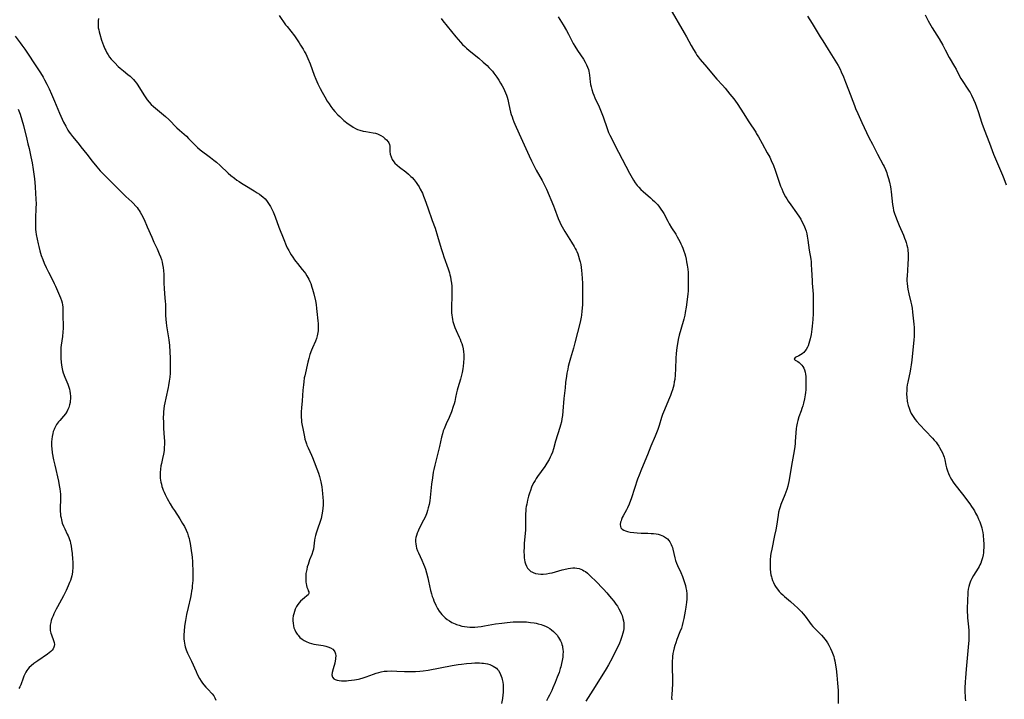
# Model space of a CAD drawing. Units: inches. Extents: x 2135352 to 2140780, y 176630 to 182100.
# Drawn here: x 2136637 to 2136913, y 178767 to 178957 of the extents above; entities that cross this region are included whole.
import ezdxf

# ---------------------------------------------------------------- set-up
doc = ezdxf.new("R2010")
doc.units = ezdxf.units.IN
doc.header["$MEASUREMENT"] = 0
doc.layers.add('c_32_T14S_R21E', color=188, linetype='Continuous')

msp = doc.modelspace()

# ---------------------------------------------------------------- linework, layer by layer
at = {"layer": 'c_32_T14S_R21E'}
for points in [[(2136819.45, 178960.13, 1012), (2136823.46, 178953.25, 1012), (2136824.12, 178952.09, 1012), (2136825.46, 178949.66, 1012), (2136826.08, 178948.57, 1012), (2136826.74, 178947.48, 1012), (2136827.08, 178946.96, 1012), (2136827.44, 178946.45, 1012), (2136828.01, 178945.72, 1012), (2136829.85, 178943.57, 1012), (2136831.61, 178941.43, 1012), (2136832.64, 178940.28, 1012), (2136834.26, 178938.55, 1012), (2136834.97, 178937.73, 1012), (2136836.32, 178936.06, 1012), (2136837.35, 178934.74, 1012), (2136838.29, 178933.44, 1012), (2136839.35, 178931.87, 1012), (2136840.02, 178930.81, 1012), (2136841.55, 178928.34, 1012), (2136843.53, 178925.37, 1012), (2136843.78, 178924.97, 1012), (2136844.29, 178924.09, 1012), (2136845.29, 178922.26, 1012), (2136846.74, 178919.67, 1012), (2136847.44, 178918.38, 1012), (2136847.89, 178917.45, 1012), (2136848.48, 178916.09, 1012), (2136849, 178914.74, 1012), (2136849.48, 178913.36, 1012), (2136850.09, 178911.46, 1012), (2136850.5, 178910.28, 1012), (2136850.81, 178909.54, 1012), (2136851.13, 178908.8, 1012), (2136851.53, 178907.97, 1012), (2136851.87, 178907.34, 1012), (2136852.19, 178906.78, 1012), (2136852.63, 178906.08, 1012), (2136853.35, 178905.04, 1012), (2136854.96, 178902.79, 1012), (2136855.78, 178901.58, 1012), (2136856.11, 178901.05, 1012), (2136856.48, 178900.4, 1012), (2136856.82, 178899.73, 1012), (2136857.18, 178898.94, 1012), (2136857.36, 178898.48, 1012), (2136857.61, 178897.69, 1012), (2136857.79, 178896.99, 1012), (2136857.93, 178896.28, 1012), (2136858.11, 178895.16, 1012), (2136858.52, 178892.39, 1012), (2136858.93, 178889.83, 1012), (2136859.02, 178889.13, 1012), (2136859.09, 178888.3, 1012), (2136859.17, 178886.94, 1012), (2136859.29, 178883.8, 1012), (2136859.33, 178883.19, 1012), (2136859.6, 178880.11, 1012), (2136859.63, 178879.45, 1012), (2136859.65, 178878.43, 1012), (2136859.64, 178876.53, 1012), (2136859.58, 178874.68, 1012), (2136859.49, 178873, 1012), (2136859.32, 178871.07, 1012), (2136859.23, 178870.23, 1012), (2136859.02, 178868.79, 1012), (2136858.79, 178867.58, 1012), (2136858.62, 178866.91, 1012), (2136858.42, 178866.26, 1012), (2136858.2, 178865.64, 1012), (2136858.03, 178865.25, 1012), (2136857.66, 178864.58, 1012), (2136857.32, 178864.12, 1012), (2136856.95, 178863.72, 1012), (2136856.52, 178863.36, 1012), (2136856.08, 178863.06, 1012), (2136855.63, 178862.81, 1012), (2136854.57, 178862.32, 1012), (2136854.29, 178861.92, 1012), (2136854.57, 178861.64, 1012), (2136855.28, 178861.24, 1012), (2136855.68, 178860.95, 1012), (2136855.98, 178860.7, 1012), (2136856.42, 178860.24, 1012), (2136856.74, 178859.81, 1012), (2136857.02, 178859.33, 1012), (2136857.22, 178858.86, 1012), (2136857.37, 178858.24, 1012), (2136857.46, 178857.64, 1012), (2136857.52, 178857.01, 1012), (2136857.57, 178856.15, 1012), (2136857.6, 178855.41, 1012), (2136857.6, 178854.65, 1012), (2136857.58, 178853.89, 1012), (2136857.54, 178853.27, 1012), (2136857.46, 178852.55, 1012), (2136857.37, 178851.94, 1012), (2136857.16, 178850.8, 1012), (2136856.88, 178849.56, 1012), (2136856.69, 178848.85, 1012), (2136856.46, 178848.06, 1012), (2136856.23, 178847.38, 1012), (2136855.63, 178845.74, 1012), (2136855.29, 178844.74, 1012), (2136855.09, 178844.01, 1012), (2136855, 178843.54, 1012), (2136854.93, 178843.07, 1012), (2136854.86, 178842.45, 1012), (2136854.6, 178838.86, 1012), (2136854.54, 178838.18, 1012), (2136854.37, 178836.78, 1012), (2136854.11, 178835.19, 1012), (2136853.55, 178832.13, 1012), (2136853.11, 178829.19, 1012), (2136852.82, 178827.66, 1012), (2136852.63, 178826.84, 1012), (2136852.48, 178826.3, 1012), (2136852.19, 178825.38, 1012), (2136851.63, 178823.87, 1012), (2136850.56, 178821.21, 1012), (2136850.33, 178820.55, 1012), (2136850.17, 178820, 1012), (2136849.93, 178819.03, 1012), (2136849.78, 178818.22, 1012), (2136849.31, 178815.13, 1012), (2136849.14, 178814.15, 1012), (2136848.82, 178812.53, 1012), (2136848, 178808.72, 1012), (2136847.78, 178807.47, 1012), (2136847.7, 178806.84, 1012), (2136847.58, 178805.69, 1012), (2136847.53, 178804.61, 1012), (2136847.53, 178804.1, 1012), (2136847.56, 178803.17, 1012), (2136847.67, 178802.19, 1012), (2136847.78, 178801.56, 1012), (2136847.92, 178800.95, 1012), (2136848.02, 178800.6, 1012), (2136848.22, 178799.98, 1012), (2136848.47, 178799.37, 1012), (2136848.9, 178798.55, 1012), (2136849.25, 178798.01, 1012), (2136849.63, 178797.49, 1012), (2136850.11, 178796.9, 1012), (2136850.58, 178796.39, 1012), (2136851.08, 178795.91, 1012), (2136851.59, 178795.46, 1012), (2136853.29, 178794.05, 1012), (2136854.42, 178793.07, 1012), (2136855.25, 178792.29, 1012), (2136855.81, 178791.76, 1012), (2136856.34, 178791.2, 1012), (2136856.85, 178790.61, 1012), (2136857.33, 178790, 1012), (2136858.56, 178788.28, 1012), (2136859.08, 178787.61, 1012), (2136859.54, 178787.1, 1012), (2136861.39, 178785.24, 1012), (2136861.95, 178784.65, 1012), (2136862.52, 178783.98, 1012), (2136862.89, 178783.52, 1012), (2136863.24, 178783.04, 1012), (2136863.62, 178782.47, 1012), (2136863.97, 178781.88, 1012), (2136864.48, 178780.89, 1012), (2136864.87, 178780.03, 1012), (2136865.2, 178779.15, 1012), (2136865.36, 178778.64, 1012), (2136865.5, 178778.12, 1012), (2136865.66, 178777.44, 1012), (2136865.79, 178776.76, 1012), (2136866.03, 178775.19, 1012), (2136866.25, 178773.44, 1012), (2136866.46, 178771.18, 1012), (2136866.58, 178769.18, 1012), (2136866.62, 178767.6, 1012), (2136866.63, 178766.88, 1012), (2136866.61, 178765.53, 1012)], [(2136659.55, 178957.2, 1020), (2136659.44, 178956.54, 1020), (2136659.39, 178955.85, 1020), (2136659.41, 178955.17, 1020), (2136659.47, 178954.63, 1020), (2136659.57, 178954.08, 1020), (2136659.72, 178953.45, 1020), (2136659.89, 178952.82, 1020), (2136660.39, 178951.17, 1020), (2136660.64, 178950.4, 1020), (2136660.92, 178949.63, 1020), (2136661.29, 178948.76, 1020), (2136661.54, 178948.25, 1020), (2136661.86, 178947.65, 1020), (2136662.23, 178947.03, 1020), (2136662.63, 178946.43, 1020), (2136663.08, 178945.85, 1020), (2136663.6, 178945.25, 1020), (2136664.05, 178944.78, 1020), (2136665.06, 178943.81, 1020), (2136665.61, 178943.31, 1020), (2136666.48, 178942.58, 1020), (2136667.77, 178941.57, 1020), (2136668.36, 178941.08, 1020), (2136668.93, 178940.56, 1020), (2136669.33, 178940.15, 1020), (2136669.71, 178939.71, 1020), (2136670.15, 178939.13, 1020), (2136670.56, 178938.52, 1020), (2136672.17, 178935.9, 1020), (2136672.56, 178935.31, 1020), (2136672.98, 178934.71, 1020), (2136673.17, 178934.45, 1020), (2136673.71, 178933.79, 1020), (2136674.28, 178933.17, 1020), (2136674.92, 178932.59, 1020), (2136675.52, 178932.09, 1020), (2136677.2, 178930.77, 1020), (2136678.25, 178929.83, 1020), (2136679.19, 178928.92, 1020), (2136681.49, 178926.66, 1020), (2136682.18, 178926.01, 1020), (2136684.11, 178924.26, 1020), (2136684.75, 178923.61, 1020), (2136686.01, 178922.3, 1020), (2136686.79, 178921.54, 1020), (2136687.2, 178921.16, 1020), (2136688.02, 178920.48, 1020), (2136690.87, 178918.33, 1020), (2136691.84, 178917.56, 1020), (2136692.55, 178916.97, 1020), (2136693.59, 178916.05, 1020), (2136695.83, 178913.97, 1020), (2136696.6, 178913.29, 1020), (2136697.57, 178912.5, 1020), (2136698.23, 178912.02, 1020), (2136698.89, 178911.57, 1020), (2136699.56, 178911.13, 1020), (2136700.5, 178910.55, 1020), (2136703.14, 178908.98, 1020), (2136703.98, 178908.45, 1020), (2136704.6, 178908.02, 1020), (2136705.2, 178907.57, 1020), (2136705.54, 178907.29, 1020), (2136706.16, 178906.71, 1020), (2136706.56, 178906.26, 1020), (2136706.94, 178905.77, 1020), (2136707.33, 178905.18, 1020), (2136707.68, 178904.56, 1020), (2136707.94, 178904.06, 1020), (2136708.38, 178903.11, 1020), (2136708.94, 178901.73, 1020), (2136710.02, 178898.82, 1020), (2136711.37, 178895.36, 1020), (2136712.08, 178893.73, 1020), (2136712.38, 178893.08, 1020), (2136712.76, 178892.32, 1020), (2136713.09, 178891.71, 1020), (2136713.45, 178891.11, 1020), (2136713.91, 178890.39, 1020), (2136714.39, 178889.69, 1020), (2136714.73, 178889.24, 1020), (2136715.22, 178888.61, 1020), (2136716.58, 178886.98, 1020), (2136717.16, 178886.24, 1020), (2136717.44, 178885.87, 1020), (2136717.87, 178885.2, 1020), (2136718.14, 178884.73, 1020), (2136718.39, 178884.26, 1020), (2136718.67, 178883.66, 1020), (2136718.92, 178883.05, 1020), (2136719.27, 178882.07, 1020), (2136719.44, 178881.51, 1020), (2136719.81, 178880.16, 1020), (2136720.23, 178878.24, 1020), (2136720.43, 178877.14, 1020), (2136720.58, 178876.1, 1020), (2136720.68, 178875.2, 1020), (2136720.94, 178872.59, 1020), (2136721, 178871.86, 1020), (2136721.03, 178871.21, 1020), (2136721.03, 178870.34, 1020), (2136721, 178869.83, 1020), (2136720.94, 178869.33, 1020), (2136720.87, 178868.86, 1020), (2136720.77, 178868.4, 1020), (2136720.56, 178867.7, 1020), (2136720.26, 178866.93, 1020), (2136719.45, 178865.05, 1020), (2136719.19, 178864.39, 1020), (2136718.72, 178863.15, 1020), (2136718.36, 178862.05, 1020), (2136718.1, 178861.06, 1020), (2136717.27, 178857.26, 1020), (2136717.14, 178856.63, 1020), (2136716.97, 178855.53, 1020), (2136716.87, 178854.67, 1020), (2136716.74, 178853.16, 1020), (2136716.52, 178850.2, 1020), (2136716.34, 178848.24, 1020), (2136716.27, 178847.15, 1020), (2136716.25, 178846.46, 1020), (2136716.27, 178845.53, 1020), (2136716.32, 178844.88, 1020), (2136716.39, 178844.23, 1020), (2136716.53, 178843.3, 1020), (2136716.69, 178842.45, 1020), (2136717.15, 178840.19, 1020), (2136717.33, 178839.45, 1020), (2136717.54, 178838.71, 1020), (2136717.73, 178838.17, 1020), (2136717.87, 178837.8, 1020), (2136718.21, 178837.05, 1020), (2136719.19, 178835, 1020), (2136719.45, 178834.38, 1020), (2136721.12, 178829.98, 1020), (2136721.43, 178829.03, 1020), (2136721.61, 178828.34, 1020), (2136721.78, 178827.56, 1020), (2136722.02, 178826.14, 1020), (2136722.27, 178824.28, 1020), (2136722.36, 178823.15, 1020), (2136722.4, 178822.26, 1020), (2136722.4, 178821.06, 1020), (2136722.35, 178820.2, 1020), (2136722.25, 178819.31, 1020), (2136722.08, 178818.29, 1020), (2136721.84, 178817.33, 1020), (2136721.65, 178816.71, 1020), (2136720.7, 178814.02, 1020), (2136720.44, 178813.16, 1020), (2136720.27, 178812.49, 1020), (2136720.13, 178811.82, 1020), (2136720.01, 178811.19, 1020), (2136719.67, 178808.72, 1020), (2136719.55, 178808.18, 1020), (2136719.24, 178807.23, 1020), (2136718.63, 178805.69, 1020), (2136718.19, 178804.46, 1020), (2136717.98, 178803.76, 1020), (2136717.81, 178803.05, 1020), (2136717.66, 178802.24, 1020), (2136717.61, 178801.88, 1020), (2136717.54, 178801.16, 1020), (2136717.52, 178800.46, 1020), (2136717.54, 178799.77, 1020), (2136717.57, 178799.43, 1020), (2136717.62, 178799.06, 1020), (2136717.72, 178798.56, 1020), (2136717.85, 178798.1, 1020), (2136718.08, 178797.5, 1020), (2136718.26, 178797.08, 1020), (2136718.4, 178796.72, 1020), (2136718.41, 178796.31, 1020), (2136718.18, 178795.93, 1020), (2136717.82, 178795.61, 1020), (2136717.16, 178795.08, 1020), (2136716.64, 178794.63, 1020), (2136716.1, 178794.11, 1020), (2136715.71, 178793.68, 1020), (2136715.34, 178793.2, 1020), (2136714.97, 178792.65, 1020), (2136714.59, 178791.92, 1020), (2136714.35, 178791.3, 1020), (2136714.16, 178790.65, 1020), (2136714.03, 178790.02, 1020), (2136713.96, 178789.33, 1020), (2136713.94, 178788.67, 1020), (2136713.99, 178788.02, 1020), (2136714.11, 178787.28, 1020), (2136714.25, 178786.73, 1020), (2136714.48, 178786.11, 1020), (2136714.78, 178785.51, 1020), (2136715.17, 178784.89, 1020), (2136715.38, 178784.61, 1020), (2136715.93, 178784.03, 1020), (2136716.54, 178783.51, 1020), (2136717.09, 178783.15, 1020), (2136717.67, 178782.84, 1020), (2136718.47, 178782.52, 1020), (2136719.14, 178782.31, 1020), (2136719.82, 178782.14, 1020), (2136720.42, 178782.03, 1020), (2136722.39, 178781.72, 1020), (2136723.16, 178781.55, 1020), (2136723.75, 178781.38, 1020), (2136724.49, 178781.08, 1020), (2136725.1, 178780.68, 1020), (2136725.46, 178780.3, 1020), (2136725.65, 178779.99, 1020), (2136725.84, 178779.45, 1020), (2136725.92, 178778.85, 1020), (2136725.91, 178778.21, 1020), (2136725.88, 178777.88, 1020), (2136725.81, 178777.47, 1020), (2136725.65, 178776.77, 1020), (2136725.2, 178775.23, 1020), (2136724.96, 178774.23, 1020), (2136724.88, 178773.58, 1020), (2136724.99, 178772.91, 1020), (2136725.36, 178772.46, 1020), (2136725.82, 178772.22, 1020), (2136726.37, 178772.05, 1020), (2136726.93, 178771.96, 1020), (2136727.56, 178771.9, 1020), (2136728.23, 178771.87, 1020), (2136728.93, 178771.88, 1020), (2136729.55, 178771.92, 1020), (2136730.37, 178772, 1020), (2136731.2, 178772.12, 1020), (2136732.27, 178772.33, 1020), (2136732.72, 178772.45, 1020), (2136733.6, 178772.7, 1020), (2136734.47, 178772.99, 1020), (2136736.52, 178773.75, 1020), (2136737.28, 178774.01, 1020), (2136738.04, 178774.23, 1020), (2136738.67, 178774.38, 1020), (2136739.51, 178774.52, 1020), (2136740.36, 178774.6, 1020), (2136741.6, 178774.64, 1020), (2136743.04, 178774.6, 1020), (2136745.16, 178774.49, 1020), (2136746.47, 178774.44, 1020), (2136747.4, 178774.43, 1020), (2136748.31, 178774.46, 1020), (2136749.5, 178774.54, 1020), (2136750.38, 178774.63, 1020), (2136751.83, 178774.86, 1020), (2136758.52, 178776.14, 1020), (2136760.17, 178776.41, 1020), (2136761.19, 178776.56, 1020), (2136762.54, 178776.71, 1020), (2136763.97, 178776.83, 1020), (2136764.87, 178776.87, 1020), (2136765.55, 178776.88, 1020), (2136766.18, 178776.86, 1020), (2136766.8, 178776.83, 1020), (2136767.27, 178776.78, 1020), (2136767.85, 178776.69, 1020), (2136768.41, 178776.58, 1020), (2136769.04, 178776.4, 1020), (2136769.64, 178776.16, 1020), (2136770, 178775.98, 1020), (2136770.47, 178775.69, 1020), (2136770.91, 178775.36, 1020), (2136771.24, 178775.03, 1020), (2136771.49, 178774.71, 1020), (2136771.87, 178774.1, 1020), (2136772.1, 178773.63, 1020), (2136772.29, 178773.13, 1020), (2136772.43, 178772.67, 1020), (2136772.55, 178772.21, 1020), (2136772.69, 178771.52, 1020), (2136772.79, 178770.76, 1020), (2136772.84, 178770.04, 1020), (2136772.85, 178769.31, 1020), (2136772.82, 178768.62, 1020), (2136772.76, 178767.93, 1020), (2136772.62, 178766.95, 1020), (2136772.34, 178765.48, 1020)], [(2136710.13, 178958.06, 1018), (2136711.9, 178955.48, 1018), (2136712.31, 178954.94, 1018), (2136714.35, 178952.33, 1018), (2136714.93, 178951.54, 1018), (2136715.68, 178950.45, 1018), (2136716.11, 178949.79, 1018), (2136716.82, 178948.64, 1018), (2136717.23, 178947.92, 1018), (2136717.55, 178947.32, 1018), (2136718.14, 178946.07, 1018), (2136718.76, 178944.57, 1018), (2136719.94, 178941.38, 1018), (2136720.4, 178940.21, 1018), (2136720.96, 178938.94, 1018), (2136721.61, 178937.59, 1018), (2136722.11, 178936.63, 1018), (2136722.84, 178935.29, 1018), (2136723.58, 178934.04, 1018), (2136724.08, 178933.3, 1018), (2136724.6, 178932.58, 1018), (2136725.14, 178931.88, 1018), (2136725.71, 178931.2, 1018), (2136726.54, 178930.3, 1018), (2136727.05, 178929.79, 1018), (2136727.58, 178929.3, 1018), (2136728.24, 178928.71, 1018), (2136729.41, 178927.78, 1018), (2136730.12, 178927.26, 1018), (2136730.86, 178926.79, 1018), (2136731.44, 178926.46, 1018), (2136732.04, 178926.18, 1018), (2136732.66, 178925.95, 1018), (2136733.59, 178925.7, 1018), (2136734.37, 178925.56, 1018), (2136736.41, 178925.24, 1018), (2136737.05, 178925.1, 1018), (2136737.67, 178924.92, 1018), (2136738.03, 178924.78, 1018), (2136738.58, 178924.52, 1018), (2136739.18, 178924.12, 1018), (2136739.73, 178923.67, 1018), (2136740.19, 178923.22, 1018), (2136740.58, 178922.73, 1018), (2136740.77, 178922.42, 1018), (2136740.96, 178921.97, 1018), (2136741.06, 178921.49, 1018), (2136741.11, 178920.94, 1018), (2136741.13, 178919.97, 1018), (2136741.22, 178919.22, 1018), (2136741.43, 178918.49, 1018), (2136741.76, 178917.77, 1018), (2136742.2, 178917.1, 1018), (2136742.52, 178916.73, 1018), (2136743.14, 178916.13, 1018), (2136743.83, 178915.57, 1018), (2136745.58, 178914.27, 1018), (2136746.31, 178913.68, 1018), (2136747, 178913.04, 1018), (2136747.34, 178912.7, 1018), (2136747.92, 178912.04, 1018), (2136748.45, 178911.35, 1018), (2136748.86, 178910.74, 1018), (2136749.25, 178910.11, 1018), (2136749.62, 178909.46, 1018), (2136750.19, 178908.31, 1018), (2136750.55, 178907.48, 1018), (2136750.88, 178906.61, 1018), (2136751.69, 178904.27, 1018), (2136752.98, 178900.73, 1018), (2136753.75, 178898.52, 1018), (2136754.47, 178896.29, 1018), (2136755.45, 178892.83, 1018), (2136755.88, 178891.45, 1018), (2136756.19, 178890.53, 1018), (2136757.39, 178887.19, 1018), (2136757.75, 178886.06, 1018), (2136757.9, 178885.51, 1018), (2136758.03, 178884.95, 1018), (2136758.2, 178884.05, 1018), (2136758.33, 178883.12, 1018), (2136758.41, 178882.3, 1018), (2136758.45, 178881.61, 1018), (2136758.47, 178880.9, 1018), (2136758.47, 178879.38, 1018), (2136758.38, 178876.58, 1018), (2136758.37, 178875.5, 1018), (2136758.38, 178874.85, 1018), (2136758.42, 178874.21, 1018), (2136758.5, 178873.6, 1018), (2136758.61, 178872.99, 1018), (2136758.74, 178872.38, 1018), (2136758.89, 178871.85, 1018), (2136759.06, 178871.32, 1018), (2136759.28, 178870.75, 1018), (2136759.65, 178869.88, 1018), (2136760.51, 178868.03, 1018), (2136760.77, 178867.45, 1018), (2136761, 178866.86, 1018), (2136761.22, 178866.26, 1018), (2136761.41, 178865.65, 1018), (2136761.63, 178864.73, 1018), (2136761.75, 178863.97, 1018), (2136761.82, 178863.2, 1018), (2136761.83, 178862.16, 1018), (2136761.75, 178860.9, 1018), (2136761.63, 178859.95, 1018), (2136761.51, 178859.19, 1018), (2136761.32, 178858.16, 1018), (2136761.15, 178857.41, 1018), (2136760.86, 178856.27, 1018), (2136760.13, 178853.87, 1018), (2136759.96, 178853.22, 1018), (2136759.77, 178852.42, 1018), (2136759.51, 178851.11, 1018), (2136759.26, 178850, 1018), (2136759.09, 178849.38, 1018), (2136758.85, 178848.62, 1018), (2136758.31, 178847.16, 1018), (2136757.65, 178845.55, 1018), (2136756.88, 178843.78, 1018), (2136756.28, 178842.36, 1018), (2136756.06, 178841.78, 1018), (2136755.8, 178841.01, 1018), (2136755.54, 178840.06, 1018), (2136754.96, 178837.43, 1018), (2136754.61, 178835.93, 1018), (2136753.67, 178832.23, 1018), (2136753.41, 178831, 1018), (2136753.26, 178830.26, 1018), (2136753, 178828.65, 1018), (2136752.76, 178826.92, 1018), (2136752.36, 178823.17, 1018), (2136752.24, 178822.22, 1018), (2136752.07, 178821.21, 1018), (2136751.86, 178820.26, 1018), (2136751.66, 178819.56, 1018), (2136751.42, 178818.86, 1018), (2136751.03, 178817.86, 1018), (2136750.55, 178816.81, 1018), (2136749.34, 178814.51, 1018), (2136748.91, 178813.6, 1018), (2136748.72, 178813.14, 1018), (2136748.52, 178812.56, 1018), (2136748.37, 178811.97, 1018), (2136748.29, 178811.38, 1018), (2136748.27, 178810.79, 1018), (2136748.32, 178810.19, 1018), (2136748.42, 178809.59, 1018), (2136748.58, 178809, 1018), (2136748.85, 178808.24, 1018), (2136749.09, 178807.68, 1018), (2136750.05, 178805.6, 1018), (2136750.51, 178804.55, 1018), (2136750.79, 178803.82, 1018), (2136751.05, 178803.08, 1018), (2136751.37, 178802.06, 1018), (2136751.73, 178800.68, 1018), (2136751.94, 178799.76, 1018), (2136752.49, 178797.14, 1018), (2136752.73, 178796.2, 1018), (2136752.96, 178795.46, 1018), (2136753.18, 178794.87, 1018), (2136753.41, 178794.28, 1018), (2136753.98, 178793.04, 1018), (2136754.46, 178792.11, 1018), (2136754.88, 178791.38, 1018), (2136755.24, 178790.87, 1018), (2136755.63, 178790.39, 1018), (2136756.16, 178789.85, 1018), (2136756.54, 178789.51, 1018), (2136757.13, 178789.04, 1018), (2136757.76, 178788.61, 1018), (2136758.48, 178788.21, 1018), (2136758.94, 178787.99, 1018), (2136759.41, 178787.79, 1018), (2136759.77, 178787.64, 1018), (2136760.46, 178787.4, 1018), (2136761.21, 178787.2, 1018), (2136761.97, 178787.05, 1018), (2136762.75, 178786.95, 1018), (2136763.44, 178786.9, 1018), (2136764.14, 178786.88, 1018), (2136764.84, 178786.9, 1018), (2136765.73, 178786.96, 1018), (2136766.65, 178787.07, 1018), (2136767.58, 178787.22, 1018), (2136770.66, 178787.77, 1018), (2136772.41, 178788.03, 1018), (2136773.93, 178788.2, 1018), (2136775.65, 178788.33, 1018), (2136776.3, 178788.36, 1018), (2136777.5, 178788.38, 1018), (2136778.7, 178788.36, 1018), (2136779.33, 178788.33, 1018)], [(2136755.45, 178957.2, 1016), (2136755.94, 178956.61, 1016), (2136759.57, 178952.09, 1016), (2136760.21, 178951.34, 1016), (2136760.86, 178950.6, 1016), (2136761.45, 178949.98, 1016), (2136762.06, 178949.38, 1016), (2136762.59, 178948.9, 1016), (2136763.28, 178948.31, 1016), (2136765.96, 178946.11, 1016), (2136767.25, 178945, 1016), (2136768.32, 178944.02, 1016), (2136768.8, 178943.55, 1016), (2136769.39, 178942.92, 1016), (2136769.8, 178942.44, 1016), (2136770.2, 178941.94, 1016), (2136771, 178940.83, 1016), (2136771.58, 178939.95, 1016), (2136772.07, 178939.15, 1016), (2136772.54, 178938.34, 1016), (2136772.88, 178937.7, 1016), (2136773.19, 178937.06, 1016), (2136773.47, 178936.44, 1016), (2136773.71, 178935.8, 1016), (2136773.93, 178935.16, 1016), (2136774.12, 178934.51, 1016), (2136774.44, 178933.16, 1016), (2136774.91, 178931.05, 1016), (2136775.09, 178930.36, 1016), (2136775.29, 178929.68, 1016), (2136775.52, 178929, 1016), (2136775.81, 178928.28, 1016), (2136776.07, 178927.67, 1016), (2136777.32, 178924.95, 1016), (2136780.07, 178918.83, 1016), (2136780.76, 178917.35, 1016), (2136781.3, 178916.25, 1016), (2136782.09, 178914.8, 1016), (2136783.75, 178911.9, 1016), (2136784.42, 178910.57, 1016), (2136784.91, 178909.49, 1016), (2136786.9, 178904.78, 1016), (2136787.19, 178904.05, 1016), (2136788.19, 178901.27, 1016), (2136788.66, 178900.18, 1016), (2136788.97, 178899.55, 1016), (2136789.3, 178898.92, 1016), (2136790.05, 178897.63, 1016), (2136791.94, 178894.67, 1016), (2136792.7, 178893.43, 1016), (2136793, 178892.88, 1016), (2136793.23, 178892.43, 1016), (2136793.45, 178891.97, 1016), (2136793.69, 178891.37, 1016), (2136793.91, 178890.75, 1016), (2136794.21, 178889.71, 1016), (2136794.36, 178889.13, 1016), (2136794.52, 178888.36, 1016), (2136794.67, 178887.53, 1016), (2136794.78, 178886.69, 1016), (2136794.87, 178885.76, 1016), (2136794.95, 178884.41, 1016), (2136794.98, 178883.18, 1016), (2136795.02, 178880.72, 1016), (2136795.03, 178878.22, 1016), (2136795.01, 178877.18, 1016), (2136794.95, 178876.11, 1016), (2136794.88, 178875.35, 1016), (2136794.73, 178874.23, 1016), (2136794.63, 178873.62, 1016), (2136794.33, 178872.26, 1016), (2136792.91, 178866.49, 1016), (2136792.5, 178864.99, 1016), (2136791.66, 178862.16, 1016), (2136791.3, 178860.89, 1016), (2136791.03, 178859.82, 1016), (2136790.88, 178859.11, 1016), (2136790.67, 178857.95, 1016), (2136790.54, 178857.14, 1016), (2136790.3, 178855.32, 1016), (2136790.13, 178853.9, 1016), (2136789.82, 178850.9, 1016), (2136789.54, 178847.37, 1016), (2136789.4, 178846.08, 1016), (2136789.27, 178845.2, 1016), (2136789.1, 178844.32, 1016), (2136788.88, 178843.43, 1016), (2136788.69, 178842.76, 1016), (2136787.5, 178838.95, 1016), (2136786.87, 178836.76, 1016), (2136786.6, 178835.87, 1016), (2136786.26, 178835, 1016), (2136786.01, 178834.45, 1016), (2136785.67, 178833.8, 1016), (2136785.04, 178832.73, 1016), (2136784.45, 178831.84, 1016), (2136782.47, 178829.07, 1016), (2136782.09, 178828.51, 1016), (2136781.74, 178827.93, 1016), (2136781.39, 178827.33, 1016), (2136781.07, 178826.71, 1016), (2136780.79, 178826.08, 1016), (2136780.44, 178825.15, 1016), (2136780.18, 178824.35, 1016), (2136779.95, 178823.54, 1016), (2136779.67, 178822.46, 1016), (2136779.4, 178821.26, 1016), (2136779.29, 178820.68, 1016), (2136779.2, 178820.09, 1016), (2136779.13, 178819.37, 1016), (2136779.09, 178818.65, 1016), (2136779.07, 178817.87, 1016), (2136779.09, 178815.06, 1016), (2136779.07, 178814.1, 1016), (2136779, 178813.05, 1016), (2136778.74, 178810.35, 1016), (2136778.67, 178809.28, 1016), (2136778.63, 178808.02, 1016), (2136778.67, 178806.9, 1016), (2136778.73, 178806.3, 1016), (2136778.8, 178805.75, 1016), (2136778.91, 178805.2, 1016), (2136779.1, 178804.56, 1016), (2136779.34, 178803.96, 1016), (2136779.67, 178803.38, 1016), (2136780.07, 178802.89, 1016), (2136780.54, 178802.5, 1016), (2136780.83, 178802.32, 1016), (2136781.2, 178802.15, 1016), (2136781.87, 178801.92, 1016), (2136782.59, 178801.79, 1016), (2136783.37, 178801.73, 1016), (2136784.05, 178801.74, 1016), (2136784.93, 178801.83, 1016), (2136785.82, 178801.98, 1016), (2136786.53, 178802.13, 1016), (2136789.33, 178802.89, 1016), (2136790.6, 178803.2, 1016), (2136790.97, 178803.27, 1016), (2136791.67, 178803.39, 1016), (2136792.36, 178803.44, 1016), (2136792.91, 178803.44, 1016), (2136793.46, 178803.39, 1016), (2136794.09, 178803.27, 1016), (2136794.56, 178803.12, 1016), (2136795.02, 178802.92, 1016), (2136795.44, 178802.69, 1016), (2136795.85, 178802.42, 1016), (2136796.41, 178801.97, 1016), (2136796.9, 178801.53, 1016), (2136799.19, 178799.29, 1016), (2136800.36, 178798.11, 1016), (2136800.94, 178797.48, 1016), (2136801.8, 178796.52, 1016), (2136802.61, 178795.59, 1016), (2136803.19, 178794.89, 1016), (2136803.8, 178794.12, 1016), (2136804.38, 178793.33, 1016), (2136804.78, 178792.73, 1016), (2136805.19, 178792.05, 1016), (2136805.56, 178791.35, 1016), (2136805.85, 178790.74, 1016), (2136806.1, 178790.11, 1016), (2136806.35, 178789.32, 1016), (2136806.51, 178788.65, 1016), (2136806.61, 178787.98, 1016), (2136806.64, 178787.12, 1016), (2136806.59, 178786.47, 1016), (2136806.48, 178785.82, 1016), (2136806.33, 178785.17, 1016), (2136806.04, 178784.22, 1016), (2136805.62, 178783.1, 1016), (2136805.35, 178782.44, 1016), (2136804.81, 178781.21, 1016), (2136804.12, 178779.77, 1016), (2136803.31, 178778.21, 1016), (2136802.28, 178776.35, 1016), (2136801.62, 178775.22, 1016), (2136800.9, 178774.04, 1016), (2136797.92, 178769.21, 1016), (2136795.99, 178766.13, 1016)], [(2136788.19, 178957.73, 1014), (2136789.63, 178955.4, 1014), (2136790.51, 178953.89, 1014), (2136791.1, 178952.83, 1014), (2136792.45, 178950.22, 1014), (2136792.88, 178949.45, 1014), (2136793.64, 178948.27, 1014), (2136795.3, 178945.8, 1014), (2136795.76, 178945.04, 1014), (2136796.17, 178944.27, 1014), (2136796.44, 178943.63, 1014), (2136796.66, 178942.96, 1014), (2136796.79, 178942.44, 1014), (2136796.88, 178941.91, 1014), (2136796.95, 178941.4, 1014), (2136797.19, 178939.45, 1014), (2136797.3, 178938.75, 1014), (2136797.44, 178938.05, 1014), (2136797.62, 178937.36, 1014), (2136797.94, 178936.42, 1014), (2136798.21, 178935.73, 1014), (2136798.51, 178935.05, 1014), (2136799.66, 178932.52, 1014), (2136800.26, 178931.08, 1014), (2136800.78, 178929.68, 1014), (2136801.89, 178926.48, 1014), (2136802.35, 178925.34, 1014), (2136802.7, 178924.57, 1014), (2136805.08, 178919.81, 1014), (2136808.18, 178913.94, 1014), (2136808.94, 178912.6, 1014), (2136809.29, 178912.02, 1014), (2136809.78, 178911.27, 1014), (2136810.35, 178910.51, 1014), (2136810.56, 178910.25, 1014), (2136810.77, 178910.01, 1014), (2136811.39, 178909.38, 1014), (2136812.03, 178908.78, 1014), (2136814.09, 178907.02, 1014), (2136814.66, 178906.51, 1014), (2136815.22, 178905.98, 1014), (2136815.68, 178905.51, 1014), (2136816.12, 178905.03, 1014), (2136816.59, 178904.45, 1014), (2136817, 178903.88, 1014), (2136817.4, 178903.25, 1014), (2136817.78, 178902.6, 1014), (2136818.89, 178900.5, 1014), (2136819.31, 178899.75, 1014), (2136819.99, 178898.61, 1014), (2136821.11, 178896.84, 1014), (2136821.53, 178896.16, 1014), (2136821.93, 178895.46, 1014), (2136822.28, 178894.8, 1014), (2136822.58, 178894.19, 1014), (2136822.86, 178893.58, 1014), (2136823.11, 178892.96, 1014), (2136823.42, 178892.11, 1014), (2136823.65, 178891.39, 1014), (2136823.85, 178890.66, 1014), (2136824.04, 178889.88, 1014), (2136824.18, 178889.15, 1014), (2136824.35, 178888.15, 1014), (2136824.49, 178887.03, 1014), (2136824.57, 178886.17, 1014), (2136824.63, 178884.7, 1014), (2136824.64, 178882.38, 1014), (2136824.59, 178880.93, 1014), (2136824.54, 178880.2, 1014), (2136824.44, 178879.29, 1014), (2136824.04, 178876.45, 1014), (2136823.79, 178874.94, 1014), (2136823.65, 178874.24, 1014), (2136823.37, 178873.07, 1014), (2136822.54, 178870.17, 1014), (2136822.12, 178868.59, 1014), (2136821.85, 178867.35, 1014), (2136821.73, 178866.69, 1014), (2136821.48, 178865.14, 1014), (2136821.27, 178863.48, 1014), (2136821.17, 178862.15, 1014), (2136821.06, 178859.16, 1014), (2136820.96, 178857.49, 1014), (2136820.83, 178856.2, 1014), (2136820.72, 178855.5, 1014), (2136820.55, 178854.63, 1014), (2136820.39, 178853.95, 1014), (2136820.2, 178853.28, 1014), (2136819.95, 178852.51, 1014), (2136819.66, 178851.73, 1014), (2136819.13, 178850.43, 1014), (2136817.95, 178847.73, 1014), (2136817.66, 178847.01, 1014), (2136817.44, 178846.38, 1014), (2136817.17, 178845.54, 1014), (2136816.47, 178843.28, 1014), (2136816.09, 178842.16, 1014), (2136815.76, 178841.26, 1014), (2136815.36, 178840.29, 1014), (2136814.16, 178837.52, 1014), (2136813.2, 178835.11, 1014), (2136811.51, 178831.06, 1014), (2136810.87, 178829.42, 1014), (2136810.47, 178828.33, 1014), (2136808.71, 178823.1, 1014), (2136808.07, 178821.33, 1014), (2136807.64, 178820.32, 1014), (2136807.36, 178819.75, 1014), (2136806.42, 178818.04, 1014), (2136806.17, 178817.53, 1014), (2136805.95, 178817.02, 1014), (2136805.81, 178816.65, 1014), (2136805.71, 178816.28, 1014), (2136805.6, 178815.62, 1014), (2136805.64, 178815.03, 1014), (2136805.77, 178814.71, 1014), (2136806.14, 178814.3, 1014), (2136806.57, 178814.03, 1014), (2136807.08, 178813.81, 1014), (2136807.61, 178813.65, 1014), (2136808.35, 178813.48, 1014), (2136809.36, 178813.33, 1014), (2136810.34, 178813.25, 1014), (2136811.46, 178813.2, 1014), (2136813.31, 178813.17, 1014), (2136814.26, 178813.13, 1014), (2136814.94, 178813.08, 1014), (2136815.61, 178813, 1014), (2136816.2, 178812.88, 1014), (2136816.74, 178812.73, 1014), (2136817.26, 178812.53, 1014), (2136817.71, 178812.32, 1014), (2136818.28, 178811.97, 1014), (2136818.78, 178811.57, 1014), (2136819.17, 178811.16, 1014), (2136819.48, 178810.72, 1014), (2136819.86, 178810.02, 1014), (2136820.03, 178809.59, 1014), (2136820.18, 178809.16, 1014), (2136820.31, 178808.7, 1014), (2136820.86, 178806.32, 1014), (2136821.09, 178805.49, 1014), (2136821.34, 178804.79, 1014), (2136821.62, 178804.1, 1014), (2136822.54, 178802.14, 1014), (2136823.02, 178801.06, 1014), (2136823.34, 178800.23, 1014), (2136823.53, 178799.68, 1014), (2136823.7, 178799.12, 1014), (2136823.86, 178798.52, 1014), (2136823.99, 178797.92, 1014), (2136824.14, 178797.1, 1014), (2136824.23, 178796.16, 1014), (2136824.24, 178795.34, 1014), (2136824.22, 178794.84, 1014), (2136824.12, 178793.76, 1014), (2136824.05, 178793.19, 1014), (2136823.95, 178792.51, 1014), (2136823.76, 178791.4, 1014), (2136823.37, 178789.3, 1014), (2136823.15, 178788.21, 1014), (2136822.92, 178787.31, 1014), (2136822.7, 178786.62, 1014), (2136822.3, 178785.53, 1014), (2136821.46, 178783.42, 1014), (2136821.14, 178782.53, 1014), (2136820.9, 178781.79, 1014), (2136820.69, 178781.05, 1014), (2136820.5, 178780.26, 1014), (2136820.36, 178779.48, 1014), (2136820.25, 178778.7, 1014), (2136820.19, 178778.13, 1014), (2136820.15, 178777.59, 1014), (2136820.11, 178776.65, 1014), (2136820.11, 178775.2, 1014), (2136820.23, 178772.67, 1014), (2136820.24, 178772.15, 1014), (2136820.21, 178771.06, 1014), (2136820, 178767.91, 1014), (2136819.99, 178767.24, 1014), (2136820.04, 178766.54, 1014)], [(2136858.04, 178957.83, 1010), (2136859.29, 178955.85, 1010), (2136861.55, 178952.07, 1010), (2136862.27, 178950.93, 1010), (2136863.8, 178948.57, 1010), (2136865.69, 178945.53, 1010), (2136866.58, 178944.03, 1010), (2136867.12, 178943.04, 1010), (2136867.48, 178942.29, 1010), (2136868.08, 178940.9, 1010), (2136868.65, 178939.44, 1010), (2136869.46, 178937.22, 1010), (2136871.15, 178932.86, 1010), (2136871.46, 178932.07, 1010), (2136872.08, 178930.66, 1010), (2136873.24, 178928.15, 1010), (2136874.55, 178925.27, 1010), (2136875.23, 178923.93, 1010), (2136876.22, 178922.06, 1010), (2136877.61, 178919.29, 1010), (2136879.22, 178916.28, 1010), (2136879.45, 178915.82, 1010), (2136879.84, 178914.95, 1010), (2136880.19, 178914.06, 1010), (2136880.36, 178913.58, 1010), (2136880.73, 178912.43, 1010), (2136881.01, 178911.38, 1010), (2136881.28, 178910.13, 1010), (2136881.39, 178909.47, 1010), (2136881.49, 178908.72, 1010), (2136881.83, 178905.19, 1010), (2136881.97, 178904.25, 1010), (2136882.14, 178903.49, 1010), (2136882.36, 178902.68, 1010), (2136882.63, 178901.88, 1010), (2136883.09, 178900.66, 1010), (2136883.66, 178899.29, 1010), (2136884.9, 178896.55, 1010), (2136885.22, 178895.78, 1010), (2136885.48, 178895.05, 1010), (2136885.66, 178894.51, 1010), (2136885.85, 178893.81, 1010), (2136886, 178893.11, 1010), (2136886.08, 178892.61, 1010), (2136886.14, 178892.11, 1010), (2136886.18, 178891.6, 1010), (2136886.2, 178891.08, 1010), (2136886.19, 178890.09, 1010), (2136886.11, 178888.48, 1010), (2136885.88, 178885.1, 1010), (2136885.86, 178884.41, 1010), (2136885.86, 178883.71, 1010), (2136885.89, 178883.13, 1010), (2136886, 178882.13, 1010), (2136886.11, 178881.44, 1010), (2136886.37, 178880.21, 1010), (2136886.97, 178877.85, 1010), (2136887.13, 178877.08, 1010), (2136887.29, 178876.17, 1010), (2136887.44, 178875.02, 1010), (2136887.54, 178874.15, 1010), (2136887.79, 178871.72, 1010), (2136887.86, 178870.71, 1010), (2136887.9, 178869.92, 1010), (2136887.91, 178869.14, 1010), (2136887.89, 178868.18, 1010), (2136887.83, 178867.28, 1010), (2136887.21, 178861.58, 1010), (2136887.05, 178860.29, 1010), (2136886.88, 178859.21, 1010), (2136886.75, 178858.51, 1010), (2136886.1, 178855.43, 1010), (2136885.97, 178854.67, 1010), (2136885.86, 178853.92, 1010), (2136885.79, 178853.16, 1010), (2136885.77, 178852.07, 1010), (2136885.82, 178851.26, 1010), (2136885.97, 178850.16, 1010), (2136886.06, 178849.69, 1010), (2136886.25, 178848.92, 1010), (2136886.48, 178848.16, 1010), (2136886.79, 178847.34, 1010), (2136887.09, 178846.7, 1010), (2136887.44, 178846.09, 1010), (2136887.79, 178845.54, 1010), (2136888.17, 178845.02, 1010), (2136888.66, 178844.41, 1010), (2136889.43, 178843.53, 1010), (2136891.02, 178841.82, 1010), (2136892.98, 178839.79, 1010), (2136893.51, 178839.22, 1010), (2136894.01, 178838.62, 1010), (2136894.31, 178838.22, 1010), (2136894.76, 178837.55, 1010), (2136895.01, 178837.14, 1010), (2136895.44, 178836.36, 1010), (2136895.78, 178835.65, 1010), (2136896.08, 178834.93, 1010), (2136896.24, 178834.44, 1010), (2136896.43, 178833.73, 1010), (2136896.78, 178832.18, 1010), (2136896.96, 178831.5, 1010), (2136897.2, 178830.66, 1010), (2136897.5, 178829.84, 1010), (2136897.78, 178829.21, 1010), (2136897.95, 178828.87, 1010), (2136898.37, 178828.16, 1010), (2136898.83, 178827.46, 1010), (2136899.31, 178826.8, 1010), (2136901.38, 178824.11, 1010), (2136903.43, 178821.39, 1010), (2136903.94, 178820.69, 1010), (2136904.4, 178819.99, 1010), (2136904.76, 178819.41, 1010), (2136905.1, 178818.81, 1010), (2136905.58, 178817.87, 1010), (2136905.94, 178817.1, 1010), (2136906.23, 178816.39, 1010), (2136906.54, 178815.54, 1010), (2136906.79, 178814.67, 1010), (2136906.93, 178814.09, 1010), (2136907.07, 178813.34, 1010), (2136907.17, 178812.63, 1010), (2136907.3, 178811.17, 1010), (2136907.35, 178810.32, 1010), (2136907.37, 178809.25, 1010), (2136907.33, 178808.22, 1010), (2136907.28, 178807.69, 1010), (2136907.2, 178807.16, 1010), (2136907.01, 178806.25, 1010), (2136906.75, 178805.4, 1010), (2136906.52, 178804.81, 1010), (2136906.3, 178804.33, 1010), (2136906.06, 178803.86, 1010), (2136905.81, 178803.43, 1010), (2136904.45, 178801.3, 1010), (2136903.99, 178800.5, 1010), (2136903.74, 178799.98, 1010), (2136903.52, 178799.45, 1010), (2136903.35, 178798.95, 1010), (2136903.18, 178798.29, 1010), (2136903.03, 178797.53, 1010), (2136902.93, 178796.77, 1010), (2136902.88, 178796.13, 1010), (2136902.8, 178794.62, 1010), (2136902.75, 178791.85, 1010), (2136902.75, 178791.06, 1010), (2136902.79, 178790.2, 1010), (2136902.84, 178789.45, 1010), (2136903.09, 178786.98, 1010), (2136903.17, 178785.95, 1010), (2136903.21, 178785.19, 1010), (2136903.22, 178784.19, 1010), (2136903.17, 178783.11, 1010), (2136903.1, 178782.35, 1010), (2136902.42, 178775.15, 1010), (2136902.22, 178772.73, 1010), (2136902.16, 178771.54, 1010), (2136902.11, 178769.83, 1010), (2136902.11, 178768.47, 1010), (2136902.13, 178767.74, 1010), (2136902.19, 178766.99, 1010), (2136902.28, 178766.27, 1010)], [(2136890.92, 178958.22, 1008), (2136891.83, 178956.54, 1008), (2136892.94, 178954.64, 1008), (2136894.86, 178951.54, 1008), (2136895.92, 178949.71, 1008), (2136896.6, 178948.44, 1008), (2136897.7, 178946.33, 1008), (2136899.18, 178943.78, 1008), (2136899.6, 178943.02, 1008), (2136900.5, 178941.23, 1008), (2136900.92, 178940.46, 1008), (2136901.3, 178939.84, 1008), (2136901.66, 178939.29, 1008), (2136902.58, 178937.99, 1008), (2136903.3, 178936.9, 1008), (2136903.53, 178936.5, 1008), (2136903.92, 178935.78, 1008), (2136904.5, 178934.56, 1008), (2136904.93, 178933.54, 1008), (2136905.3, 178932.53, 1008), (2136905.77, 178931.17, 1008), (2136906.83, 178927.93, 1008), (2136907.47, 178926.15, 1008), (2136909, 178922.32, 1008), (2136910.14, 178919.23, 1008), (2136910.65, 178917.96, 1008), (2136912.57, 178913.4, 1008), (2136912.96, 178912.42, 1008), (2136913.62, 178910.69, 1008)], [(2136636.21, 178952.29, 1022), (2136637.61, 178950.42, 1022), (2136638.09, 178949.75, 1022), (2136638.85, 178948.64, 1022), (2136642.57, 178943.13, 1022), (2136643.31, 178941.98, 1022), (2136644.03, 178940.77, 1022), (2136644.4, 178940.1, 1022), (2136645.07, 178938.83, 1022), (2136645.73, 178937.5, 1022), (2136646.38, 178936.08, 1022)], [(2136646.38, 178936.08, 1022), (2136647.22, 178934.13, 1022), (2136648.56, 178930.76, 1022), (2136649.33, 178929.06, 1022), (2136649.75, 178928.18, 1022), (2136650.34, 178927.05, 1022), (2136650.95, 178925.97, 1022), (2136651.34, 178925.37, 1022), (2136651.67, 178924.9, 1022), (2136652.2, 178924.19, 1022), (2136652.76, 178923.51, 1022), (2136654.08, 178921.95, 1022), (2136654.6, 178921.3, 1022), (2136656.22, 178919.21, 1022), (2136657.73, 178917.32, 1022), (2136659.07, 178915.7, 1022), (2136659.99, 178914.63, 1022), (2136660.9, 178913.64, 1022), (2136661.83, 178912.68, 1022), (2136664.57, 178909.99, 1022), (2136666.03, 178908.5, 1022), (2136666.66, 178907.88, 1022), (2136667.13, 178907.42, 1022), (2136668.84, 178905.87, 1022), (2136669.2, 178905.52, 1022), (2136669.94, 178904.73, 1022), (2136670.31, 178904.3, 1022), (2136670.65, 178903.85, 1022), (2136670.92, 178903.44, 1022), (2136671.18, 178903.02, 1022), (2136671.56, 178902.35, 1022), (2136672.26, 178900.94, 1022), (2136673.17, 178898.93, 1022), (2136674.42, 178896.02, 1022), (2136675.04, 178894.67, 1022), (2136675.96, 178892.75, 1022), (2136676.54, 178891.4, 1022), (2136676.86, 178890.53, 1022), (2136677.11, 178889.8, 1022), (2136677.31, 178889.07, 1022), (2136677.46, 178888.42, 1022), (2136677.61, 178887.5, 1022), (2136677.71, 178886.57, 1022), (2136677.77, 178885.65, 1022), (2136677.81, 178883.18, 1022), (2136677.86, 178881.67, 1022), (2136677.96, 178880.22, 1022), (2136678.19, 178877.96, 1022), (2136678.23, 178877.35, 1022), (2136678.28, 178876.13, 1022), (2136678.32, 178874.16, 1022), (2136678.4, 178872.95, 1022), (2136678.48, 178872.1, 1022), (2136678.59, 178871.19, 1022), (2136679.18, 178867.31, 1022), (2136679.38, 178865.66, 1022), (2136679.51, 178863.95, 1022), (2136679.58, 178862.16, 1022), (2136679.62, 178860.44, 1022), (2136679.61, 178859.17, 1022), (2136679.56, 178857.92, 1022), (2136679.47, 178856.82, 1022), (2136679.33, 178855.68, 1022), (2136679.14, 178854.54, 1022), (2136679.02, 178853.92, 1022), (2136678.36, 178850.96, 1022), (2136678.09, 178849.63, 1022), (2136677.94, 178848.79, 1022), (2136677.82, 178847.95, 1022), (2136677.73, 178847.12, 1022), (2136677.69, 178846.62, 1022), (2136677.65, 178845.59, 1022), (2136677.67, 178844.15, 1022), (2136677.74, 178842.58, 1022), (2136677.91, 178839.84, 1022), (2136677.95, 178839.03, 1022), (2136677.96, 178838.11, 1022), (2136677.93, 178837.2, 1022), (2136677.86, 178836.29, 1022), (2136677.71, 178835.26, 1022), (2136677.46, 178834.08, 1022), (2136677.11, 178832.64, 1022), (2136676.98, 178832.03, 1022), (2136676.83, 178831.05, 1022), (2136676.75, 178830.13, 1022), (2136676.74, 178829.64, 1022), (2136676.76, 178829.16, 1022), (2136676.8, 178828.59, 1022), (2136676.87, 178828.03, 1022), (2136676.97, 178827.49, 1022), (2136677.11, 178826.86, 1022), (2136677.28, 178826.24, 1022), (2136677.45, 178825.74, 1022), (2136677.63, 178825.24, 1022), (2136677.89, 178824.63, 1022), (2136678.16, 178824.03, 1022), (2136678.77, 178822.86, 1022), (2136679.59, 178821.4, 1022), (2136680.28, 178820.24, 1022), (2136680.75, 178819.49, 1022), (2136682.29, 178817.15, 1022), (2136683.07, 178815.89, 1022), (2136683.56, 178815.04, 1022), (2136684.09, 178813.98, 1022), (2136684.42, 178813.14, 1022), (2136684.65, 178812.42, 1022), (2136684.86, 178811.7, 1022), (2136685, 178811.1, 1022), (2136685.18, 178810.25, 1022), (2136685.37, 178809, 1022), (2136685.71, 178806.46, 1022), (2136685.84, 178805.16, 1022), (2136685.88, 178804.42, 1022), (2136685.92, 178802.91, 1022), (2136685.93, 178801.45, 1022), (2136685.89, 178799.91, 1022), (2136685.85, 178799.19, 1022), (2136685.78, 178798.47, 1022), (2136685.7, 178797.75, 1022), (2136685.58, 178796.91, 1022), (2136685.45, 178796.2, 1022), (2136685.24, 178795.21, 1022), (2136684.58, 178792.37, 1022), (2136684.16, 178790.41, 1022), (2136683.87, 178788.75, 1022), (2136683.64, 178787.15, 1022), (2136683.49, 178785.75, 1022), (2136683.44, 178784.7, 1022), (2136683.43, 178784.18, 1022), (2136683.45, 178783.57, 1022), (2136683.5, 178782.98, 1022), (2136683.57, 178782.43, 1022), (2136683.67, 178781.88, 1022), (2136683.8, 178781.33, 1022), (2136684.05, 178780.56, 1022), (2136684.47, 178779.56, 1022), (2136685.52, 178777.34, 1022), (2136686.82, 178774.51, 1022), (2136687.17, 178773.77, 1022), (2136687.83, 178772.52, 1022), (2136688.3, 178771.74, 1022), (2136688.64, 178771.24, 1022), (2136689, 178770.75, 1022), (2136689.54, 178770.1, 1022), (2136690.1, 178769.5, 1022), (2136691.32, 178768.26, 1022), (2136691.78, 178767.68, 1022), (2136692.1, 178767.1, 1022), (2136692.36, 178766.45, 1022)], [(2136637.07, 178931.88, 1024), (2136637.56, 178930.46, 1024), (2136638.03, 178928.88, 1024), (2136638.48, 178927.24, 1024), (2136639.45, 178923.46, 1024), (2136639.77, 178922.15, 1024), (2136640.08, 178920.81, 1024), (2136640.57, 178918.53, 1024), (2136640.9, 178916.84, 1024), (2136641.21, 178915, 1024), (2136641.4, 178913.67, 1024), (2136641.56, 178912.31, 1024), (2136641.76, 178910.17, 1024), (2136641.92, 178908.15, 1024), (2136641.99, 178906.86, 1024), (2136642.02, 178905.18, 1024), (2136642, 178904.33, 1024), (2136641.85, 178901.14, 1024), (2136641.84, 178900.36, 1024), (2136641.84, 178899.63, 1024), (2136641.87, 178898.91, 1024), (2136641.92, 178898.18, 1024), (2136642, 178897.49, 1024), (2136642.09, 178896.8, 1024), (2136642.35, 178895.44, 1024), (2136642.6, 178894.19, 1024), (2136642.78, 178893.4, 1024), (2136643.08, 178892.21, 1024), (2136643.49, 178890.89, 1024), (2136643.9, 178889.77, 1024), (2136644.33, 178888.71, 1024), (2136644.85, 178887.57, 1024), (2136645.48, 178886.27, 1024), (2136646.5, 178884.27, 1024), (2136647.09, 178883.08, 1024), (2136647.44, 178882.3, 1024), (2136648.84, 178879, 1024), (2136649.12, 178878.26, 1024), (2136649.3, 178877.68, 1024), (2136649.43, 178877.09, 1024), (2136649.51, 178876.42, 1024), (2136649.54, 178875.59, 1024), (2136649.51, 178874.08, 1024), (2136649.52, 178873.54, 1024), (2136649.62, 178871.71, 1024), (2136649.63, 178871.08, 1024), (2136649.62, 178870.42, 1024), (2136649.57, 178869.57, 1024), (2136649.43, 178868.22, 1024), (2136649.06, 178865.81, 1024), (2136648.99, 178865.1, 1024), (2136648.94, 178864.29, 1024), (2136648.94, 178863.47, 1024), (2136648.99, 178862.15, 1024), (2136649.08, 178860.97, 1024), (2136649.16, 178860.29, 1024), (2136649.26, 178859.61, 1024), (2136649.46, 178858.74, 1024), (2136649.65, 178858.07, 1024), (2136650.08, 178856.86, 1024), (2136650.92, 178854.86, 1024), (2136651.13, 178854.32, 1024), (2136651.39, 178853.52, 1024), (2136651.53, 178852.96, 1024), (2136651.63, 178852.3, 1024), (2136651.68, 178851.53, 1024), (2136651.67, 178850.76, 1024), (2136651.62, 178850.2, 1024), (2136651.56, 178849.76, 1024), (2136651.42, 178849.07, 1024), (2136651.23, 178848.4, 1024), (2136650.97, 178847.76, 1024), (2136650.74, 178847.3, 1024), (2136650.28, 178846.58, 1024), (2136649.74, 178845.9, 1024), (2136648.66, 178844.73, 1024), (2136648.33, 178844.36, 1024), (2136648.04, 178843.98, 1024), (2136647.76, 178843.6, 1024), (2136647.46, 178843.07, 1024), (2136647.2, 178842.52, 1024), (2136647.06, 178842.19, 1024), (2136646.87, 178841.62, 1024), (2136646.71, 178841.05, 1024), (2136646.53, 178840.23, 1024), (2136646.42, 178839.5, 1024), (2136646.36, 178838.75, 1024), (2136646.34, 178838.19, 1024), (2136646.36, 178837.57, 1024), (2136646.41, 178836.89, 1024), (2136646.57, 178835.7, 1024), (2136646.93, 178833.71, 1024), (2136647.25, 178832.21, 1024), (2136648.29, 178827.73, 1024), (2136648.54, 178826.53, 1024), (2136648.69, 178825.62, 1024), (2136648.79, 178824.84, 1024), (2136648.86, 178824.06, 1024), (2136648.89, 178823.2, 1024), (2136648.87, 178822.37, 1024), (2136648.77, 178820.54, 1024), (2136648.76, 178819.97, 1024), (2136648.78, 178819.29, 1024), (2136648.84, 178818.62, 1024), (2136648.91, 178818.03, 1024), (2136649.02, 178817.44, 1024), (2136649.14, 178816.89, 1024), (2136649.39, 178816, 1024), (2136649.7, 178815.14, 1024), (2136650.05, 178814.36, 1024), (2136650.79, 178812.88, 1024), (2136651, 178812.44, 1024), (2136651.21, 178811.93, 1024), (2136651.4, 178811.42, 1024), (2136651.54, 178810.96, 1024), (2136651.7, 178810.36, 1024), (2136651.86, 178809.53, 1024), (2136651.99, 178808.68, 1024), (2136652.14, 178807.48, 1024), (2136652.27, 178805.95, 1024), (2136652.31, 178805.17, 1024), (2136652.33, 178804.17, 1024), (2136652.31, 178803.33, 1024), (2136652.27, 178802.78, 1024), (2136652.2, 178802.23, 1024), (2136652.02, 178801.28, 1024), (2136651.85, 178800.62, 1024), (2136651.65, 178799.98, 1024), (2136651.42, 178799.34, 1024), (2136651.05, 178798.41, 1024), (2136650.46, 178797.1, 1024), (2136649.73, 178795.63, 1024), (2136648.01, 178792.54, 1024), (2136647.67, 178791.88, 1024), (2136647.05, 178790.64, 1024), (2136646.78, 178790.05, 1024), (2136646.49, 178789.31, 1024), (2136646.29, 178788.73, 1024), (2136646.13, 178788.15, 1024), (2136646, 178787.4, 1024), (2136645.97, 178787.11, 1024), (2136645.97, 178786.75, 1024), (2136646.03, 178785.97, 1024), (2136646.19, 178785.23, 1024), (2136646.33, 178784.76, 1024), (2136646.95, 178783.17, 1024), (2136647.11, 178782.57, 1024), (2136647.18, 178781.99, 1024), (2136647.13, 178781.57, 1024), (2136647.04, 178781.25, 1024), (2136646.83, 178780.86, 1024), (2136646.53, 178780.45, 1024), (2136646.16, 178780.07, 1024), (2136645.71, 178779.68, 1024), (2136645.22, 178779.31, 1024), (2136642.53, 178777.5, 1024), (2136641.41, 178776.69, 1024), (2136640.66, 178776.08, 1024), (2136640.15, 178775.59, 1024), (2136639.73, 178775.1, 1024), (2136639.45, 178774.71, 1024), (2136639.21, 178774.31, 1024), (2136638.99, 178773.91, 1024), (2136638.62, 178773.12, 1024), (2136638.43, 178772.63, 1024), (2136637.73, 178770.77, 1024), (2136637.49, 178770.21, 1024), (2136637.21, 178769.68, 1024)], [(2136779.33, 178788.33, 1018), (2136780.51, 178788.23, 1018), (2136781.49, 178788.09, 1018), (2136782.07, 178787.98, 1018), (2136782.65, 178787.85, 1018), (2136783.44, 178787.63, 1018), (2136783.95, 178787.45, 1018), (2136784.62, 178787.18, 1018), (2136785.27, 178786.85, 1018), (2136785.9, 178786.46, 1018), (2136786.31, 178786.16, 1018), (2136786.89, 178785.68, 1018), (2136787.43, 178785.15, 1018), (2136787.9, 178784.61, 1018), (2136788.32, 178784.02, 1018), (2136788.62, 178783.53, 1018), (2136788.88, 178783.02, 1018), (2136789.1, 178782.5, 1018), (2136789.26, 178782.04, 1018), (2136789.39, 178781.56, 1018), (2136789.47, 178781.16, 1018), (2136789.53, 178780.72, 1018), (2136789.57, 178779.99, 1018), (2136789.56, 178779.25, 1018), (2136789.5, 178778.5, 1018), (2136789.37, 178777.59, 1018), (2136789.18, 178776.69, 1018), (2136788.95, 178775.8, 1018), (2136788.8, 178775.28, 1018), (2136788.45, 178774.21, 1018), (2136787.97, 178772.88, 1018), (2136787.36, 178771.37, 1018), (2136786.75, 178769.94, 1018), (2136786.4, 178769.17, 1018), (2136785.75, 178767.83, 1018), (2136785.41, 178767.17, 1018), (2136784.94, 178766.3, 1018)]]:
    msp.add_polyline3d(points, dxfattribs=at)

doc.saveas('drawing.dxf')
